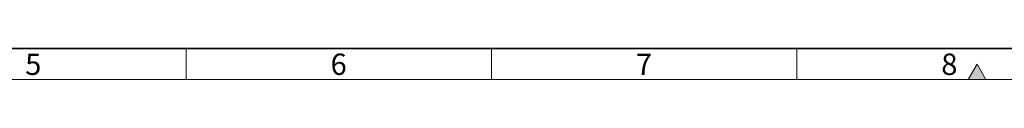
# Model space of a CAD drawing. Units: millimetres. Extents: x 30 to 1674, y 10 to 1178.
# Drawn here: x 486 to 809, y 10 to 20 of the extents above; entities that cross this region are included whole.
import ezdxf

# ---------------------------------------------------------------- set-up
doc = ezdxf.new("R2010")
doc.units = ezdxf.units.MM
doc.header["$LTSCALE"] = 2
doc.layers.get('0').update_dxf_attribs({"color": 1})
doc.styles.add('SLDTEXTSTYLE1', font='TXT', dxfattribs={"width": 0.605})

msp = doc.modelspace()

# ---------------------------------------------------------------- hatches: boundary and pattern name
at = {"linetype": 'Continuous'}
msp.add_hatch(color=256, dxfattribs=at).paths.add_polyline_path([(802.887, 10), (800, 15), (797.113, 10)], flags=0)

# ---------------------------------------------------------------- linework, layer by layer
at = {"linetype": 'Continuous', "lineweight": 35}
msp.add_line((40, 20.142), (1662, 20.142), dxfattribs=at)
at = {"linetype": 'Continuous', "lineweight": 18}
for p, q in [((541, 20), (541, 10)), ((641, 20), (641, 10)), ((741, 20), (741, 10)), ((800, 15), (797.113, 10)), ((802.887, 10), (800, 15)), ((30, 10), (1672, 10)), ((797.113, 10), (802.887, 10))]:
    msp.add_line(p, q, dxfattribs=at)

# ---------------------------------------------------------------- texts
at = {"linetype": 'Continuous', "lineweight": 0, "char_height": 7, "attachment_point": 2, "style": 'SLDTEXTSTYLE1'}
for s, insert in [('5', (490.951, 18.482)), ('6', (590.951, 18.482)), ('7', (690.951, 18.482)), ('8', (790.951, 18.482))]:
    msp.add_mtext(s, dxfattribs=dict(at, insert=insert))

doc.saveas('drawing.dxf')
